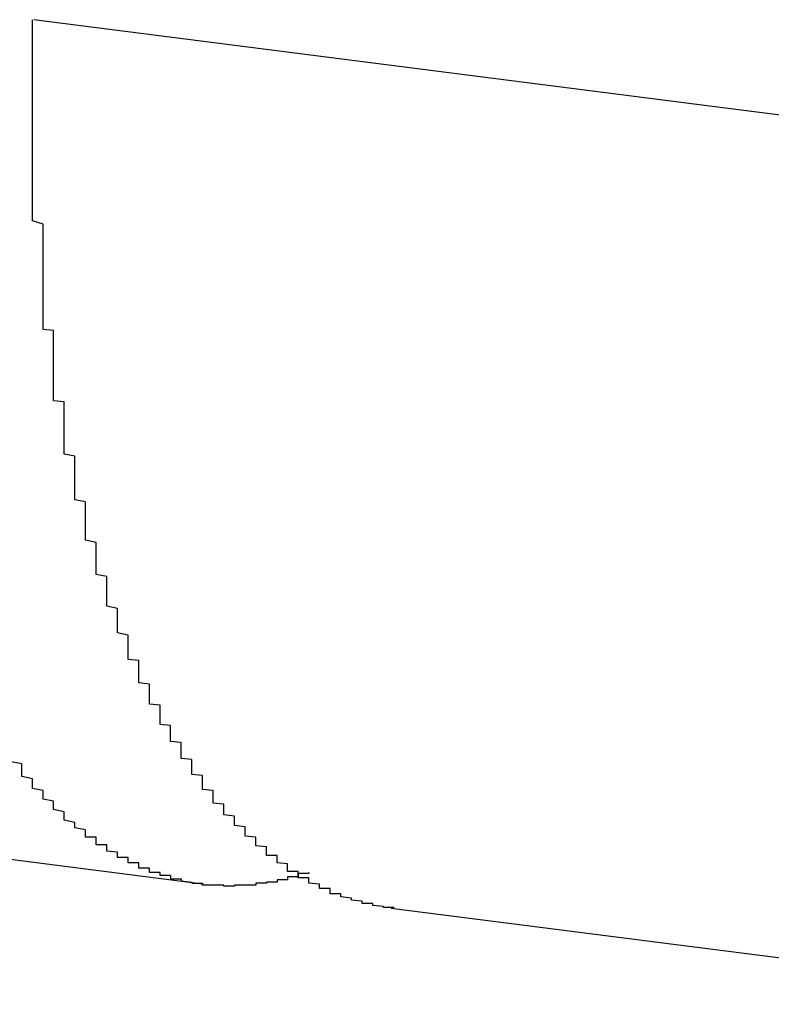
# Model space of a CAD drawing. Extents: x 534 to 1164, y 116 to 548.
# Drawn here: x 1081 to 1081, y 139 to 139 of the extents above; entities that cross this region are included whole.
import ezdxf

# ---------------------------------------------------------------- set-up
doc = ezdxf.new("R2010")
doc.units = 0
doc.layers.get('0').update_dxf_attribs({"linetype": 'CONTINUOUS'})

msp = doc.modelspace()

# ---------------------------------------------------------------- linework, layer by layer
for p, q in [((1080.79992, 138.64603), (914.1582, 159.86676)), ((1080.64143, 139.45812), (1081.35054, 139.36782)), ((1080.64143, 139.45812), (1081.35054, 139.36782)), ((1080.9772, 138.62345), (1081.68631, 138.53315)), ((1080.9772, 138.62345), (1081.68631, 138.53315))]:
    msp.add_line(p, q)
for points in [[(1080.67, 139.095, 0), (1080.67, 139.095, 0), (1080.67, 139.096, 0), (1080.67, 139.097, 0), (1080.67, 139.098, 0), (1080.67, 139.098, 0), (1080.67, 139.099, 0), (1080.66, 139.1, 0), (1080.66, 139.101, 0), (1080.66, 139.102, 0), (1080.66, 139.102, 0), (1080.66, 139.103, 0), (1080.66, 139.104, 0), (1080.66, 139.105, 0), (1080.66, 139.105, 0), (1080.66, 139.106, 0), (1080.66, 139.107, 0), (1080.66, 139.108, 0), (1080.66, 139.108, 0), (1080.66, 139.109, 0), (1080.66, 139.11, 0), (1080.66, 139.111, 0), (1080.66, 139.111, 0), (1080.66, 139.112, 0), (1080.66, 139.113, 0), (1080.66, 139.114, 0), (1080.66, 139.115, 0), (1080.66, 139.115, 0), (1080.66, 139.116, 0), (1080.66, 139.117, 0), (1080.66, 139.118, 0), (1080.66, 139.118, 0), (1080.66, 139.119, 0), (1080.66, 139.12, 0), (1080.66, 139.121, 0), (1080.66, 139.121, 0), (1080.66, 139.122, 0), (1080.66, 139.123, 0), (1080.66, 139.124, 0), (1080.66, 139.125, 0), (1080.66, 139.125, 0), (1080.66, 139.126, 0), (1080.66, 139.127, 0), (1080.66, 139.128, 0), (1080.66, 139.128, 0), (1080.66, 139.129, 0), (1080.66, 139.13, 0), (1080.66, 139.131, 0), (1080.66, 139.131, 0), (1080.66, 139.132, 0), (1080.66, 139.133, 0), (1080.66, 139.134, 0), (1080.66, 139.135, 0), (1080.66, 139.135, 0), (1080.66, 139.136, 0), (1080.66, 139.137, 0), (1080.66, 139.138, 0), (1080.66, 139.138, 0), (1080.66, 139.139, 0), (1080.66, 139.14, 0), (1080.66, 139.141, 0), (1080.66, 139.141, 0), (1080.66, 139.142, 0), (1080.66, 139.143, 0), (1080.66, 139.144, 0), (1080.66, 139.144, 0), (1080.66, 139.145, 0), (1080.66, 139.146, 0), (1080.66, 139.147, 0), (1080.66, 139.148, 0), (1080.66, 139.148, 0), (1080.66, 139.149, 0), (1080.66, 139.15, 0), (1080.66, 139.151, 0), (1080.66, 139.151, 0), (1080.66, 139.152, 0), (1080.66, 139.153, 0), (1080.66, 139.154, 0), (1080.66, 139.154, 0), (1080.66, 139.155, 0), (1080.66, 139.156, 0), (1080.66, 139.157, 0), (1080.66, 139.158, 0), (1080.66, 139.158, 0), (1080.66, 139.159, 0), (1080.66, 139.16, 0), (1080.66, 139.161, 0), (1080.66, 139.161, 0), (1080.66, 139.162, 0), (1080.66, 139.163, 0), (1080.66, 139.164, 0), (1080.66, 139.165, 0), (1080.66, 139.165, 0), (1080.66, 139.166, 0), (1080.65, 139.167, 0), (1080.65, 139.168, 0), (1080.65, 139.168, 0), (1080.65, 139.169, 0), (1080.65, 139.17, 0), (1080.65, 139.171, 0), (1080.65, 139.171, 0), (1080.65, 139.172, 0), (1080.65, 139.173, 0), (1080.65, 139.174, 0), (1080.65, 139.175, 0), (1080.65, 139.175, 0), (1080.65, 139.176, 0), (1080.65, 139.177, 0), (1080.65, 139.178, 0), (1080.65, 139.178, 0), (1080.65, 139.179, 0), (1080.65, 139.18, 0), (1080.65, 139.182, 0), (1080.65, 139.184, 0), (1080.65, 139.187, 0), (1080.65, 139.189, 0), (1080.65, 139.191, 0), (1080.65, 139.194, 0), (1080.65, 139.196, 0), (1080.65, 139.199, 0), (1080.65, 139.201, 0), (1080.65, 139.204, 0), (1080.65, 139.206, 0), (1080.65, 139.209, 0), (1080.65, 139.211, 0), (1080.65, 139.214, 0), (1080.65, 139.216, 0), (1080.65, 139.219, 0), (1080.65, 139.221, 0), (1080.65, 139.224, 0), (1080.65, 139.226, 0), (1080.65, 139.229, 0), (1080.65, 139.231, 0), (1080.65, 139.234, 0), (1080.65, 139.236, 0), (1080.65, 139.239, 0), (1080.65, 139.241, 0), (1080.65, 139.244, 0), (1080.65, 139.246, 0), (1080.65, 139.249, 0), (1080.65, 139.251, 0), (1080.65, 139.254, 0), (1080.65, 139.256, 0), (1080.65, 139.259, 0), (1080.65, 139.261, 0), (1080.65, 139.264, 0), (1080.65, 139.266, 0), (1080.64, 139.269, 0), (1080.64, 139.271, 0), (1080.64, 139.273, 0), (1080.64, 139.276, 0), (1080.64, 139.278, 0), (1080.64, 139.281, 0), (1080.64, 139.283, 0), (1080.64, 139.286, 0), (1080.64, 139.288, 0), (1080.64, 139.291, 0), (1080.64, 139.293, 0), (1080.64, 139.296, 0), (1080.64, 139.298, 0), (1080.64, 139.301, 0), (1080.64, 139.303, 0), (1080.64, 139.306, 0), (1080.64, 139.308, 0), (1080.64, 139.311, 0), (1080.64, 139.313, 0), (1080.64, 139.316, 0), (1080.64, 139.318, 0), (1080.64, 139.321, 0), (1080.64, 139.323, 0), (1080.64, 139.326, 0), (1080.64, 139.328, 0), (1080.64, 139.331, 0), (1080.64, 139.333, 0), (1080.64, 139.336, 0), (1080.64, 139.338, 0), (1080.64, 139.341, 0), (1080.64, 139.343, 0), (1080.64, 139.346, 0), (1080.64, 139.348, 0), (1080.64, 139.351, 0), (1080.64, 139.353, 0), (1080.64, 139.356, 0), (1080.64, 139.358, 0), (1080.64, 139.361, 0), (1080.64, 139.363, 0), (1080.64, 139.366, 0), (1080.64, 139.368, 0), (1080.64, 139.371, 0), (1080.64, 139.373, 0), (1080.64, 139.376, 0), (1080.64, 139.378, 0), (1080.64, 139.381, 0), (1080.64, 139.383, 0), (1080.64, 139.386, 0), (1080.64, 139.388, 0), (1080.64, 139.391, 0), (1080.64, 139.393, 0), (1080.64, 139.396, 0), (1080.64, 139.398, 0), (1080.64, 139.401, 0), (1080.64, 139.403, 0), (1080.64, 139.406, 0), (1080.64, 139.408, 0), (1080.64, 139.411, 0), (1080.64, 139.413, 0), (1080.64, 139.416, 0), (1080.64, 139.418, 0), (1080.64, 139.421, 0), (1080.64, 139.423, 0), (1080.64, 139.426, 0), (1080.64, 139.428, 0), (1080.64, 139.431, 0), (1080.64, 139.433, 0), (1080.64, 139.436, 0), (1080.64, 139.438, 0), (1080.64, 139.441, 0), (1080.64, 139.443, 0), (1080.64, 139.446, 0), (1080.64, 139.448, 0), (1080.64, 139.451, 0), (1080.64, 139.453, 0), (1080.64, 139.456, 0), (1080.64, 139.458, 0)], [(1080.67, 139.095, 0), (1080.67, 139.095, 0), (1080.67, 139.096, 0), (1080.67, 139.097, 0), (1080.67, 139.098, 0), (1080.67, 139.098, 0), (1080.67, 139.099, 0), (1080.66, 139.1, 0), (1080.66, 139.101, 0), (1080.66, 139.102, 0), (1080.66, 139.102, 0), (1080.66, 139.103, 0), (1080.66, 139.104, 0), (1080.66, 139.105, 0), (1080.66, 139.105, 0), (1080.66, 139.106, 0), (1080.66, 139.107, 0), (1080.66, 139.108, 0), (1080.66, 139.108, 0), (1080.66, 139.109, 0), (1080.66, 139.11, 0), (1080.66, 139.111, 0), (1080.66, 139.111, 0), (1080.66, 139.112, 0), (1080.66, 139.113, 0), (1080.66, 139.114, 0), (1080.66, 139.115, 0), (1080.66, 139.115, 0), (1080.66, 139.116, 0), (1080.66, 139.117, 0), (1080.66, 139.118, 0), (1080.66, 139.118, 0), (1080.66, 139.119, 0), (1080.66, 139.12, 0), (1080.66, 139.121, 0), (1080.66, 139.121, 0), (1080.66, 139.122, 0), (1080.66, 139.123, 0), (1080.66, 139.124, 0), (1080.66, 139.125, 0), (1080.66, 139.125, 0), (1080.66, 139.126, 0), (1080.66, 139.127, 0), (1080.66, 139.128, 0), (1080.66, 139.128, 0), (1080.66, 139.129, 0), (1080.66, 139.13, 0), (1080.66, 139.131, 0), (1080.66, 139.131, 0), (1080.66, 139.132, 0), (1080.66, 139.133, 0), (1080.66, 139.134, 0), (1080.66, 139.135, 0), (1080.66, 139.135, 0), (1080.66, 139.136, 0), (1080.66, 139.137, 0), (1080.66, 139.138, 0), (1080.66, 139.138, 0), (1080.66, 139.139, 0), (1080.66, 139.14, 0), (1080.66, 139.141, 0), (1080.66, 139.141, 0), (1080.66, 139.142, 0), (1080.66, 139.143, 0), (1080.66, 139.144, 0), (1080.66, 139.144, 0), (1080.66, 139.145, 0), (1080.66, 139.146, 0), (1080.66, 139.147, 0), (1080.66, 139.148, 0), (1080.66, 139.148, 0), (1080.66, 139.149, 0), (1080.66, 139.15, 0), (1080.66, 139.151, 0), (1080.66, 139.151, 0), (1080.66, 139.152, 0), (1080.66, 139.153, 0), (1080.66, 139.154, 0), (1080.66, 139.154, 0), (1080.66, 139.155, 0), (1080.66, 139.156, 0), (1080.66, 139.157, 0), (1080.66, 139.158, 0), (1080.66, 139.158, 0), (1080.66, 139.159, 0), (1080.66, 139.16, 0), (1080.66, 139.161, 0), (1080.66, 139.161, 0), (1080.66, 139.162, 0), (1080.66, 139.163, 0), (1080.66, 139.164, 0), (1080.66, 139.165, 0), (1080.66, 139.165, 0), (1080.66, 139.166, 0), (1080.65, 139.167, 0), (1080.65, 139.168, 0), (1080.65, 139.168, 0), (1080.65, 139.169, 0), (1080.65, 139.17, 0), (1080.65, 139.171, 0), (1080.65, 139.171, 0), (1080.65, 139.172, 0), (1080.65, 139.173, 0), (1080.65, 139.174, 0), (1080.65, 139.175, 0), (1080.65, 139.175, 0), (1080.65, 139.176, 0), (1080.65, 139.177, 0), (1080.65, 139.178, 0), (1080.65, 139.178, 0), (1080.65, 139.179, 0), (1080.65, 139.18, 0), (1080.65, 139.182, 0), (1080.65, 139.184, 0), (1080.65, 139.187, 0), (1080.65, 139.189, 0), (1080.65, 139.191, 0), (1080.65, 139.194, 0), (1080.65, 139.196, 0), (1080.65, 139.199, 0), (1080.65, 139.201, 0), (1080.65, 139.204, 0), (1080.65, 139.206, 0), (1080.65, 139.209, 0), (1080.65, 139.211, 0), (1080.65, 139.214, 0), (1080.65, 139.216, 0), (1080.65, 139.219, 0), (1080.65, 139.221, 0), (1080.65, 139.224, 0), (1080.65, 139.226, 0), (1080.65, 139.229, 0), (1080.65, 139.231, 0), (1080.65, 139.234, 0), (1080.65, 139.236, 0), (1080.65, 139.239, 0), (1080.65, 139.241, 0), (1080.65, 139.244, 0), (1080.65, 139.246, 0), (1080.65, 139.249, 0), (1080.65, 139.251, 0), (1080.65, 139.254, 0), (1080.65, 139.256, 0), (1080.65, 139.259, 0), (1080.65, 139.261, 0), (1080.65, 139.264, 0), (1080.65, 139.266, 0), (1080.64, 139.269, 0), (1080.64, 139.271, 0), (1080.64, 139.273, 0), (1080.64, 139.276, 0), (1080.64, 139.278, 0), (1080.64, 139.281, 0), (1080.64, 139.283, 0), (1080.64, 139.286, 0), (1080.64, 139.288, 0), (1080.64, 139.291, 0), (1080.64, 139.293, 0), (1080.64, 139.296, 0), (1080.64, 139.298, 0), (1080.64, 139.301, 0), (1080.64, 139.303, 0), (1080.64, 139.306, 0), (1080.64, 139.308, 0), (1080.64, 139.311, 0), (1080.64, 139.313, 0), (1080.64, 139.316, 0), (1080.64, 139.318, 0), (1080.64, 139.321, 0), (1080.64, 139.323, 0), (1080.64, 139.326, 0), (1080.64, 139.328, 0), (1080.64, 139.331, 0), (1080.64, 139.333, 0), (1080.64, 139.336, 0), (1080.64, 139.338, 0), (1080.64, 139.341, 0), (1080.64, 139.343, 0), (1080.64, 139.346, 0), (1080.64, 139.348, 0), (1080.64, 139.351, 0), (1080.64, 139.353, 0), (1080.64, 139.356, 0), (1080.64, 139.358, 0), (1080.64, 139.361, 0), (1080.64, 139.363, 0), (1080.64, 139.366, 0), (1080.64, 139.368, 0), (1080.64, 139.371, 0), (1080.64, 139.373, 0), (1080.64, 139.376, 0), (1080.64, 139.378, 0), (1080.64, 139.381, 0), (1080.64, 139.383, 0), (1080.64, 139.386, 0), (1080.64, 139.388, 0), (1080.64, 139.391, 0), (1080.64, 139.393, 0), (1080.64, 139.396, 0), (1080.64, 139.398, 0), (1080.64, 139.401, 0), (1080.64, 139.403, 0), (1080.64, 139.406, 0), (1080.64, 139.408, 0), (1080.64, 139.411, 0), (1080.64, 139.413, 0), (1080.64, 139.416, 0), (1080.64, 139.418, 0), (1080.64, 139.421, 0), (1080.64, 139.423, 0), (1080.64, 139.426, 0), (1080.64, 139.428, 0), (1080.64, 139.431, 0), (1080.64, 139.433, 0), (1080.64, 139.436, 0), (1080.64, 139.438, 0), (1080.64, 139.441, 0), (1080.64, 139.443, 0), (1080.64, 139.446, 0), (1080.64, 139.448, 0), (1080.64, 139.451, 0), (1080.64, 139.453, 0), (1080.64, 139.456, 0), (1080.64, 139.458, 0)], [(1080.76, 138.81, 0), (1080.76, 138.811, 0), (1080.76, 138.812, 0), (1080.76, 138.812, 0), (1080.76, 138.813, 0), (1080.76, 138.813, 0), (1080.76, 138.814, 0), (1080.76, 138.814, 0), (1080.75, 138.815, 0), (1080.75, 138.815, 0), (1080.75, 138.816, 0), (1080.75, 138.816, 0), (1080.75, 138.817, 0), (1080.75, 138.817, 0), (1080.75, 138.818, 0), (1080.75, 138.819, 0), (1080.75, 138.819, 0), (1080.75, 138.82, 0), (1080.75, 138.82, 0), (1080.75, 138.821, 0), (1080.75, 138.821, 0), (1080.75, 138.822, 0), (1080.75, 138.822, 0), (1080.75, 138.823, 0), (1080.75, 138.823, 0), (1080.75, 138.824, 0), (1080.75, 138.824, 0), (1080.75, 138.825, 0), (1080.75, 138.826, 0), (1080.75, 138.826, 0), (1080.75, 138.827, 0), (1080.75, 138.827, 0), (1080.75, 138.828, 0), (1080.75, 138.828, 0), (1080.75, 138.829, 0), (1080.75, 138.829, 0), (1080.75, 138.83, 0), (1080.75, 138.83, 0), (1080.75, 138.831, 0), (1080.75, 138.831, 0), (1080.75, 138.832, 0), (1080.75, 138.833, 0), (1080.75, 138.833, 0), (1080.75, 138.834, 0), (1080.75, 138.834, 0), (1080.74, 138.835, 0), (1080.74, 138.835, 0), (1080.74, 138.836, 0), (1080.74, 138.836, 0), (1080.74, 138.837, 0), (1080.74, 138.837, 0), (1080.74, 138.838, 0), (1080.74, 138.839, 0), (1080.74, 138.839, 0), (1080.74, 138.84, 0), (1080.74, 138.84, 0), (1080.74, 138.841, 0), (1080.74, 138.841, 0), (1080.74, 138.842, 0), (1080.74, 138.842, 0), (1080.74, 138.843, 0), (1080.74, 138.843, 0), (1080.74, 138.844, 0), (1080.74, 138.845, 0), (1080.74, 138.845, 0), (1080.74, 138.846, 0), (1080.74, 138.846, 0), (1080.74, 138.847, 0), (1080.74, 138.847, 0), (1080.74, 138.848, 0), (1080.74, 138.848, 0), (1080.74, 138.849, 0), (1080.74, 138.85, 0), (1080.74, 138.85, 0), (1080.74, 138.851, 0), (1080.74, 138.851, 0), (1080.74, 138.852, 0), (1080.74, 138.852, 0), (1080.74, 138.853, 0), (1080.74, 138.853, 0), (1080.74, 138.854, 0), (1080.74, 138.854, 0), (1080.74, 138.855, 0), (1080.74, 138.856, 0), (1080.74, 138.856, 0), (1080.73, 138.857, 0), (1080.73, 138.857, 0), (1080.73, 138.858, 0), (1080.73, 138.858, 0), (1080.73, 138.859, 0), (1080.73, 138.859, 0), (1080.73, 138.86, 0), (1080.73, 138.861, 0), (1080.73, 138.861, 0), (1080.73, 138.862, 0), (1080.73, 138.862, 0), (1080.73, 138.863, 0), (1080.73, 138.863, 0), (1080.73, 138.864, 0), (1080.73, 138.864, 0), (1080.73, 138.865, 0), (1080.73, 138.866, 0), (1080.73, 138.866, 0), (1080.73, 138.867, 0), (1080.73, 138.867, 0), (1080.73, 138.868, 0), (1080.73, 138.868, 0), (1080.73, 138.869, 0), (1080.73, 138.869, 0), (1080.73, 138.87, 0), (1080.73, 138.871, 0), (1080.73, 138.871, 0), (1080.73, 138.872, 0), (1080.73, 138.874, 0), (1080.73, 138.876, 0), (1080.73, 138.878, 0), (1080.73, 138.88, 0), (1080.72, 138.882, 0), (1080.72, 138.884, 0), (1080.72, 138.886, 0), (1080.72, 138.888, 0), (1080.72, 138.89, 0), (1080.72, 138.892, 0), (1080.72, 138.894, 0), (1080.72, 138.896, 0), (1080.72, 138.898, 0), (1080.72, 138.9, 0), (1080.72, 138.901, 0), (1080.72, 138.903, 0), (1080.72, 138.905, 0), (1080.71, 138.907, 0), (1080.71, 138.909, 0), (1080.71, 138.911, 0), (1080.71, 138.913, 0), (1080.71, 138.915, 0), (1080.71, 138.917, 0), (1080.71, 138.919, 0), (1080.71, 138.921, 0), (1080.71, 138.923, 0), (1080.71, 138.925, 0), (1080.71, 138.927, 0), (1080.71, 138.929, 0), (1080.71, 138.931, 0), (1080.71, 138.933, 0), (1080.71, 138.935, 0), (1080.7, 138.937, 0), (1080.7, 138.939, 0), (1080.7, 138.941, 0), (1080.7, 138.943, 0), (1080.7, 138.945, 0), (1080.7, 138.947, 0), (1080.7, 138.949, 0), (1080.7, 138.951, 0), (1080.7, 138.953, 0), (1080.7, 138.955, 0), (1080.7, 138.957, 0), (1080.7, 138.959, 0), (1080.7, 138.961, 0), (1080.7, 138.963, 0), (1080.7, 138.965, 0), (1080.7, 138.967, 0), (1080.69, 138.969, 0), (1080.69, 138.971, 0), (1080.69, 138.973, 0), (1080.69, 138.975, 0), (1080.69, 138.977, 0), (1080.69, 138.979, 0), (1080.69, 138.981, 0), (1080.69, 138.983, 0), (1080.69, 138.985, 0), (1080.69, 138.987, 0), (1080.69, 138.989, 0), (1080.69, 138.991, 0), (1080.69, 138.993, 0), (1080.69, 138.995, 0), (1080.69, 138.997, 0), (1080.69, 138.999, 0), (1080.69, 139.001, 0), (1080.69, 139.003, 0), (1080.69, 139.005, 0), (1080.68, 139.007, 0), (1080.68, 139.009, 0), (1080.68, 139.011, 0), (1080.68, 139.013, 0), (1080.68, 139.015, 0), (1080.68, 139.017, 0), (1080.68, 139.019, 0), (1080.68, 139.021, 0), (1080.68, 139.023, 0), (1080.68, 139.025, 0), (1080.68, 139.027, 0), (1080.68, 139.029, 0), (1080.68, 139.031, 0), (1080.68, 139.033, 0), (1080.68, 139.035, 0), (1080.68, 139.037, 0), (1080.68, 139.04, 0), (1080.68, 139.042, 0), (1080.68, 139.044, 0), (1080.68, 139.046, 0), (1080.68, 139.048, 0), (1080.67, 139.05, 0), (1080.67, 139.052, 0), (1080.67, 139.054, 0), (1080.67, 139.056, 0), (1080.67, 139.058, 0), (1080.67, 139.06, 0), (1080.67, 139.062, 0), (1080.67, 139.064, 0), (1080.67, 139.066, 0), (1080.67, 139.068, 0), (1080.67, 139.07, 0), (1080.67, 139.072, 0), (1080.67, 139.074, 0), (1080.67, 139.076, 0), (1080.67, 139.078, 0), (1080.67, 139.08, 0), (1080.67, 139.082, 0), (1080.67, 139.084, 0), (1080.67, 139.086, 0), (1080.67, 139.089, 0), (1080.67, 139.091, 0), (1080.67, 139.093, 0), (1080.67, 139.095, 0)], [(1080.76, 138.81, 0), (1080.76, 138.811, 0), (1080.76, 138.812, 0), (1080.76, 138.812, 0), (1080.76, 138.813, 0), (1080.76, 138.813, 0), (1080.76, 138.814, 0), (1080.76, 138.814, 0), (1080.75, 138.815, 0), (1080.75, 138.815, 0), (1080.75, 138.816, 0), (1080.75, 138.816, 0), (1080.75, 138.817, 0), (1080.75, 138.817, 0), (1080.75, 138.818, 0), (1080.75, 138.819, 0), (1080.75, 138.819, 0), (1080.75, 138.82, 0), (1080.75, 138.82, 0), (1080.75, 138.821, 0), (1080.75, 138.821, 0), (1080.75, 138.822, 0), (1080.75, 138.822, 0), (1080.75, 138.823, 0), (1080.75, 138.823, 0), (1080.75, 138.824, 0), (1080.75, 138.824, 0), (1080.75, 138.825, 0), (1080.75, 138.826, 0), (1080.75, 138.826, 0), (1080.75, 138.827, 0), (1080.75, 138.827, 0), (1080.75, 138.828, 0), (1080.75, 138.828, 0), (1080.75, 138.829, 0), (1080.75, 138.829, 0), (1080.75, 138.83, 0), (1080.75, 138.83, 0), (1080.75, 138.831, 0), (1080.75, 138.831, 0), (1080.75, 138.832, 0), (1080.75, 138.833, 0), (1080.75, 138.833, 0), (1080.75, 138.834, 0), (1080.75, 138.834, 0), (1080.74, 138.835, 0), (1080.74, 138.835, 0), (1080.74, 138.836, 0), (1080.74, 138.836, 0), (1080.74, 138.837, 0), (1080.74, 138.837, 0), (1080.74, 138.838, 0), (1080.74, 138.839, 0), (1080.74, 138.839, 0), (1080.74, 138.84, 0), (1080.74, 138.84, 0), (1080.74, 138.841, 0), (1080.74, 138.841, 0), (1080.74, 138.842, 0), (1080.74, 138.842, 0), (1080.74, 138.843, 0), (1080.74, 138.843, 0), (1080.74, 138.844, 0), (1080.74, 138.845, 0), (1080.74, 138.845, 0), (1080.74, 138.846, 0), (1080.74, 138.846, 0), (1080.74, 138.847, 0), (1080.74, 138.847, 0), (1080.74, 138.848, 0), (1080.74, 138.848, 0), (1080.74, 138.849, 0), (1080.74, 138.85, 0), (1080.74, 138.85, 0), (1080.74, 138.851, 0), (1080.74, 138.851, 0), (1080.74, 138.852, 0), (1080.74, 138.852, 0), (1080.74, 138.853, 0), (1080.74, 138.853, 0), (1080.74, 138.854, 0), (1080.74, 138.854, 0), (1080.74, 138.855, 0), (1080.74, 138.856, 0), (1080.74, 138.856, 0), (1080.73, 138.857, 0), (1080.73, 138.857, 0), (1080.73, 138.858, 0), (1080.73, 138.858, 0), (1080.73, 138.859, 0), (1080.73, 138.859, 0), (1080.73, 138.86, 0), (1080.73, 138.861, 0), (1080.73, 138.861, 0), (1080.73, 138.862, 0), (1080.73, 138.862, 0), (1080.73, 138.863, 0), (1080.73, 138.863, 0), (1080.73, 138.864, 0), (1080.73, 138.864, 0), (1080.73, 138.865, 0), (1080.73, 138.866, 0), (1080.73, 138.866, 0), (1080.73, 138.867, 0), (1080.73, 138.867, 0), (1080.73, 138.868, 0), (1080.73, 138.868, 0), (1080.73, 138.869, 0), (1080.73, 138.869, 0), (1080.73, 138.87, 0), (1080.73, 138.871, 0), (1080.73, 138.871, 0), (1080.73, 138.872, 0), (1080.73, 138.874, 0), (1080.73, 138.876, 0), (1080.73, 138.878, 0), (1080.73, 138.88, 0), (1080.72, 138.882, 0), (1080.72, 138.884, 0), (1080.72, 138.886, 0), (1080.72, 138.888, 0), (1080.72, 138.89, 0), (1080.72, 138.892, 0), (1080.72, 138.894, 0), (1080.72, 138.896, 0), (1080.72, 138.898, 0), (1080.72, 138.9, 0), (1080.72, 138.901, 0), (1080.72, 138.903, 0), (1080.72, 138.905, 0), (1080.71, 138.907, 0), (1080.71, 138.909, 0), (1080.71, 138.911, 0), (1080.71, 138.913, 0), (1080.71, 138.915, 0), (1080.71, 138.917, 0), (1080.71, 138.919, 0), (1080.71, 138.921, 0), (1080.71, 138.923, 0), (1080.71, 138.925, 0), (1080.71, 138.927, 0), (1080.71, 138.929, 0), (1080.71, 138.931, 0), (1080.71, 138.933, 0), (1080.71, 138.935, 0), (1080.7, 138.937, 0), (1080.7, 138.939, 0), (1080.7, 138.941, 0), (1080.7, 138.943, 0), (1080.7, 138.945, 0), (1080.7, 138.947, 0), (1080.7, 138.949, 0), (1080.7, 138.951, 0), (1080.7, 138.953, 0), (1080.7, 138.955, 0), (1080.7, 138.957, 0), (1080.7, 138.959, 0), (1080.7, 138.961, 0), (1080.7, 138.963, 0), (1080.7, 138.965, 0), (1080.7, 138.967, 0), (1080.69, 138.969, 0), (1080.69, 138.971, 0), (1080.69, 138.973, 0), (1080.69, 138.975, 0), (1080.69, 138.977, 0), (1080.69, 138.979, 0), (1080.69, 138.981, 0), (1080.69, 138.983, 0), (1080.69, 138.985, 0), (1080.69, 138.987, 0), (1080.69, 138.989, 0), (1080.69, 138.991, 0), (1080.69, 138.993, 0), (1080.69, 138.995, 0), (1080.69, 138.997, 0), (1080.69, 138.999, 0), (1080.69, 139.001, 0), (1080.69, 139.003, 0), (1080.69, 139.005, 0), (1080.68, 139.007, 0), (1080.68, 139.009, 0), (1080.68, 139.011, 0), (1080.68, 139.013, 0), (1080.68, 139.015, 0), (1080.68, 139.017, 0), (1080.68, 139.019, 0), (1080.68, 139.021, 0), (1080.68, 139.023, 0), (1080.68, 139.025, 0), (1080.68, 139.027, 0), (1080.68, 139.029, 0), (1080.68, 139.031, 0), (1080.68, 139.033, 0), (1080.68, 139.035, 0), (1080.68, 139.037, 0), (1080.68, 139.04, 0), (1080.68, 139.042, 0), (1080.68, 139.044, 0), (1080.68, 139.046, 0), (1080.68, 139.048, 0), (1080.67, 139.05, 0), (1080.67, 139.052, 0), (1080.67, 139.054, 0), (1080.67, 139.056, 0), (1080.67, 139.058, 0), (1080.67, 139.06, 0), (1080.67, 139.062, 0), (1080.67, 139.064, 0), (1080.67, 139.066, 0), (1080.67, 139.068, 0), (1080.67, 139.07, 0), (1080.67, 139.072, 0), (1080.67, 139.074, 0), (1080.67, 139.076, 0), (1080.67, 139.078, 0), (1080.67, 139.08, 0), (1080.67, 139.082, 0), (1080.67, 139.084, 0), (1080.67, 139.086, 0), (1080.67, 139.089, 0), (1080.67, 139.091, 0), (1080.67, 139.093, 0), (1080.67, 139.095, 0)], [(1080.89, 138.654, 0), (1080.89, 138.654, 0), (1080.89, 138.654, 0), (1080.89, 138.654, 0), (1080.89, 138.655, 0), (1080.89, 138.655, 0), (1080.89, 138.655, 0), (1080.89, 138.655, 0), (1080.89, 138.656, 0), (1080.89, 138.656, 0), (1080.89, 138.656, 0), (1080.89, 138.656, 0), (1080.89, 138.656, 0), (1080.89, 138.657, 0), (1080.89, 138.657, 0), (1080.89, 138.657, 0), (1080.89, 138.657, 0), (1080.89, 138.658, 0), (1080.89, 138.658, 0), (1080.89, 138.658, 0), (1080.89, 138.658, 0), (1080.88, 138.658, 0), (1080.88, 138.659, 0), (1080.88, 138.659, 0), (1080.88, 138.659, 0), (1080.88, 138.659, 0), (1080.88, 138.66, 0), (1080.88, 138.66, 0), (1080.88, 138.66, 0), (1080.88, 138.66, 0), (1080.88, 138.661, 0), (1080.88, 138.661, 0), (1080.88, 138.661, 0), (1080.88, 138.661, 0), (1080.88, 138.661, 0), (1080.88, 138.662, 0), (1080.88, 138.662, 0), (1080.88, 138.662, 0), (1080.88, 138.662, 0), (1080.88, 138.663, 0), (1080.88, 138.663, 0), (1080.88, 138.663, 0), (1080.88, 138.663, 0), (1080.88, 138.664, 0), (1080.88, 138.664, 0), (1080.88, 138.664, 0), (1080.88, 138.664, 0), (1080.88, 138.665, 0), (1080.88, 138.665, 0), (1080.88, 138.665, 0), (1080.88, 138.665, 0), (1080.87, 138.666, 0), (1080.87, 138.666, 0), (1080.87, 138.666, 0), (1080.87, 138.666, 0), (1080.87, 138.667, 0), (1080.87, 138.667, 0), (1080.87, 138.667, 0), (1080.87, 138.667, 0), (1080.87, 138.668, 0), (1080.87, 138.668, 0), (1080.87, 138.668, 0), (1080.87, 138.668, 0), (1080.87, 138.669, 0), (1080.87, 138.669, 0), (1080.87, 138.669, 0), (1080.87, 138.669, 0), (1080.87, 138.67, 0), (1080.87, 138.67, 0), (1080.87, 138.67, 0), (1080.87, 138.67, 0), (1080.87, 138.671, 0), (1080.87, 138.671, 0), (1080.87, 138.671, 0), (1080.87, 138.671, 0), (1080.87, 138.672, 0), (1080.87, 138.672, 0), (1080.87, 138.672, 0), (1080.87, 138.672, 0), (1080.87, 138.673, 0), (1080.87, 138.673, 0), (1080.86, 138.673, 0), (1080.86, 138.673, 0), (1080.86, 138.674, 0), (1080.86, 138.674, 0), (1080.86, 138.674, 0), (1080.86, 138.674, 0), (1080.86, 138.675, 0), (1080.86, 138.675, 0), (1080.86, 138.675, 0), (1080.86, 138.675, 0), (1080.86, 138.676, 0), (1080.86, 138.676, 0), (1080.86, 138.676, 0), (1080.86, 138.677, 0), (1080.86, 138.677, 0), (1080.86, 138.677, 0), (1080.86, 138.677, 0), (1080.86, 138.678, 0), (1080.86, 138.678, 0), (1080.86, 138.678, 0), (1080.86, 138.678, 0), (1080.86, 138.679, 0), (1080.86, 138.679, 0), (1080.86, 138.679, 0), (1080.86, 138.679, 0), (1080.86, 138.68, 0), (1080.86, 138.68, 0), (1080.86, 138.68, 0), (1080.86, 138.681, 0), (1080.86, 138.681, 0), (1080.86, 138.681, 0), (1080.85, 138.682, 0), (1080.85, 138.683, 0), (1080.85, 138.684, 0), (1080.85, 138.685, 0), (1080.85, 138.686, 0), (1080.85, 138.687, 0), (1080.85, 138.688, 0), (1080.85, 138.689, 0), (1080.85, 138.69, 0), (1080.84, 138.691, 0), (1080.84, 138.692, 0), (1080.84, 138.693, 0), (1080.84, 138.694, 0), (1080.84, 138.695, 0), (1080.84, 138.696, 0), (1080.84, 138.697, 0), (1080.84, 138.698, 0), (1080.84, 138.699, 0), (1080.84, 138.7, 0), (1080.83, 138.701, 0), (1080.83, 138.702, 0), (1080.83, 138.703, 0), (1080.83, 138.704, 0), (1080.83, 138.705, 0), (1080.83, 138.706, 0), (1080.83, 138.707, 0), (1080.83, 138.708, 0), (1080.83, 138.709, 0), (1080.83, 138.71, 0), (1080.82, 138.711, 0), (1080.82, 138.712, 0), (1080.82, 138.714, 0), (1080.82, 138.715, 0), (1080.82, 138.716, 0), (1080.82, 138.717, 0), (1080.82, 138.718, 0), (1080.82, 138.719, 0), (1080.82, 138.72, 0), (1080.82, 138.721, 0), (1080.81, 138.722, 0), (1080.81, 138.724, 0), (1080.81, 138.725, 0), (1080.81, 138.726, 0), (1080.81, 138.727, 0), (1080.81, 138.728, 0), (1080.81, 138.729, 0), (1080.81, 138.73, 0), (1080.81, 138.732, 0), (1080.81, 138.733, 0), (1080.81, 138.734, 0), (1080.8, 138.735, 0), (1080.8, 138.736, 0), (1080.8, 138.737, 0), (1080.8, 138.739, 0), (1080.8, 138.74, 0), (1080.8, 138.741, 0), (1080.8, 138.742, 0), (1080.8, 138.743, 0), (1080.8, 138.744, 0), (1080.8, 138.746, 0), (1080.8, 138.747, 0), (1080.8, 138.748, 0), (1080.79, 138.749, 0), (1080.79, 138.75, 0), (1080.79, 138.752, 0), (1080.79, 138.753, 0), (1080.79, 138.754, 0), (1080.79, 138.755, 0), (1080.79, 138.756, 0), (1080.79, 138.758, 0), (1080.79, 138.759, 0), (1080.79, 138.76, 0), (1080.79, 138.761, 0), (1080.79, 138.763, 0), (1080.78, 138.764, 0), (1080.78, 138.765, 0), (1080.78, 138.766, 0), (1080.78, 138.767, 0), (1080.78, 138.769, 0), (1080.78, 138.77, 0), (1080.78, 138.771, 0), (1080.78, 138.772, 0), (1080.78, 138.774, 0), (1080.78, 138.775, 0), (1080.78, 138.776, 0), (1080.78, 138.777, 0), (1080.78, 138.779, 0), (1080.77, 138.78, 0), (1080.77, 138.781, 0), (1080.77, 138.782, 0), (1080.77, 138.784, 0), (1080.77, 138.785, 0), (1080.77, 138.786, 0), (1080.77, 138.787, 0), (1080.77, 138.789, 0), (1080.77, 138.79, 0), (1080.77, 138.791, 0), (1080.77, 138.793, 0), (1080.77, 138.794, 0), (1080.77, 138.795, 0), (1080.76, 138.796, 0), (1080.76, 138.798, 0), (1080.76, 138.799, 0), (1080.76, 138.8, 0), (1080.76, 138.801, 0), (1080.76, 138.803, 0), (1080.76, 138.804, 0), (1080.76, 138.805, 0), (1080.76, 138.807, 0), (1080.76, 138.808, 0), (1080.76, 138.809, 0), (1080.76, 138.81, 0)], [(1080.89, 138.654, 0), (1080.89, 138.654, 0), (1080.89, 138.654, 0), (1080.89, 138.654, 0), (1080.89, 138.655, 0), (1080.89, 138.655, 0), (1080.89, 138.655, 0), (1080.89, 138.655, 0), (1080.89, 138.656, 0), (1080.89, 138.656, 0), (1080.89, 138.656, 0), (1080.89, 138.656, 0), (1080.89, 138.656, 0), (1080.89, 138.657, 0), (1080.89, 138.657, 0), (1080.89, 138.657, 0), (1080.89, 138.657, 0), (1080.89, 138.658, 0), (1080.89, 138.658, 0), (1080.89, 138.658, 0), (1080.89, 138.658, 0), (1080.88, 138.658, 0), (1080.88, 138.659, 0), (1080.88, 138.659, 0), (1080.88, 138.659, 0), (1080.88, 138.659, 0), (1080.88, 138.66, 0), (1080.88, 138.66, 0), (1080.88, 138.66, 0), (1080.88, 138.66, 0), (1080.88, 138.661, 0), (1080.88, 138.661, 0), (1080.88, 138.661, 0), (1080.88, 138.661, 0), (1080.88, 138.661, 0), (1080.88, 138.662, 0), (1080.88, 138.662, 0), (1080.88, 138.662, 0), (1080.88, 138.662, 0), (1080.88, 138.663, 0), (1080.88, 138.663, 0), (1080.88, 138.663, 0), (1080.88, 138.663, 0), (1080.88, 138.664, 0), (1080.88, 138.664, 0), (1080.88, 138.664, 0), (1080.88, 138.664, 0), (1080.88, 138.665, 0), (1080.88, 138.665, 0), (1080.88, 138.665, 0), (1080.88, 138.665, 0), (1080.87, 138.666, 0), (1080.87, 138.666, 0), (1080.87, 138.666, 0), (1080.87, 138.666, 0), (1080.87, 138.667, 0), (1080.87, 138.667, 0), (1080.87, 138.667, 0), (1080.87, 138.667, 0), (1080.87, 138.668, 0), (1080.87, 138.668, 0), (1080.87, 138.668, 0), (1080.87, 138.668, 0), (1080.87, 138.669, 0), (1080.87, 138.669, 0), (1080.87, 138.669, 0), (1080.87, 138.669, 0), (1080.87, 138.67, 0), (1080.87, 138.67, 0), (1080.87, 138.67, 0), (1080.87, 138.67, 0), (1080.87, 138.671, 0), (1080.87, 138.671, 0), (1080.87, 138.671, 0), (1080.87, 138.671, 0), (1080.87, 138.672, 0), (1080.87, 138.672, 0), (1080.87, 138.672, 0), (1080.87, 138.672, 0), (1080.87, 138.673, 0), (1080.87, 138.673, 0), (1080.86, 138.673, 0), (1080.86, 138.673, 0), (1080.86, 138.674, 0), (1080.86, 138.674, 0), (1080.86, 138.674, 0), (1080.86, 138.674, 0), (1080.86, 138.675, 0), (1080.86, 138.675, 0), (1080.86, 138.675, 0), (1080.86, 138.675, 0), (1080.86, 138.676, 0), (1080.86, 138.676, 0), (1080.86, 138.676, 0), (1080.86, 138.677, 0), (1080.86, 138.677, 0), (1080.86, 138.677, 0), (1080.86, 138.677, 0), (1080.86, 138.678, 0), (1080.86, 138.678, 0), (1080.86, 138.678, 0), (1080.86, 138.678, 0), (1080.86, 138.679, 0), (1080.86, 138.679, 0), (1080.86, 138.679, 0), (1080.86, 138.679, 0), (1080.86, 138.68, 0), (1080.86, 138.68, 0), (1080.86, 138.68, 0), (1080.86, 138.681, 0), (1080.86, 138.681, 0), (1080.86, 138.681, 0), (1080.85, 138.682, 0), (1080.85, 138.683, 0), (1080.85, 138.684, 0), (1080.85, 138.685, 0), (1080.85, 138.686, 0), (1080.85, 138.687, 0), (1080.85, 138.688, 0), (1080.85, 138.689, 0), (1080.85, 138.69, 0), (1080.84, 138.691, 0), (1080.84, 138.692, 0), (1080.84, 138.693, 0), (1080.84, 138.694, 0), (1080.84, 138.695, 0), (1080.84, 138.696, 0), (1080.84, 138.697, 0), (1080.84, 138.698, 0), (1080.84, 138.699, 0), (1080.84, 138.7, 0), (1080.83, 138.701, 0), (1080.83, 138.702, 0), (1080.83, 138.703, 0), (1080.83, 138.704, 0), (1080.83, 138.705, 0), (1080.83, 138.706, 0), (1080.83, 138.707, 0), (1080.83, 138.708, 0), (1080.83, 138.709, 0), (1080.83, 138.71, 0), (1080.82, 138.711, 0), (1080.82, 138.712, 0), (1080.82, 138.714, 0), (1080.82, 138.715, 0), (1080.82, 138.716, 0), (1080.82, 138.717, 0), (1080.82, 138.718, 0), (1080.82, 138.719, 0), (1080.82, 138.72, 0), (1080.82, 138.721, 0), (1080.81, 138.722, 0), (1080.81, 138.724, 0), (1080.81, 138.725, 0), (1080.81, 138.726, 0), (1080.81, 138.727, 0), (1080.81, 138.728, 0), (1080.81, 138.729, 0), (1080.81, 138.73, 0), (1080.81, 138.732, 0), (1080.81, 138.733, 0), (1080.81, 138.734, 0), (1080.8, 138.735, 0), (1080.8, 138.736, 0), (1080.8, 138.737, 0), (1080.8, 138.739, 0), (1080.8, 138.74, 0), (1080.8, 138.741, 0), (1080.8, 138.742, 0), (1080.8, 138.743, 0), (1080.8, 138.744, 0), (1080.8, 138.746, 0), (1080.8, 138.747, 0), (1080.8, 138.748, 0), (1080.79, 138.749, 0), (1080.79, 138.75, 0), (1080.79, 138.752, 0), (1080.79, 138.753, 0), (1080.79, 138.754, 0), (1080.79, 138.755, 0), (1080.79, 138.756, 0), (1080.79, 138.758, 0), (1080.79, 138.759, 0), (1080.79, 138.76, 0), (1080.79, 138.761, 0), (1080.79, 138.763, 0), (1080.78, 138.764, 0), (1080.78, 138.765, 0), (1080.78, 138.766, 0), (1080.78, 138.767, 0), (1080.78, 138.769, 0), (1080.78, 138.77, 0), (1080.78, 138.771, 0), (1080.78, 138.772, 0), (1080.78, 138.774, 0), (1080.78, 138.775, 0), (1080.78, 138.776, 0), (1080.78, 138.777, 0), (1080.78, 138.779, 0), (1080.77, 138.78, 0), (1080.77, 138.781, 0), (1080.77, 138.782, 0), (1080.77, 138.784, 0), (1080.77, 138.785, 0), (1080.77, 138.786, 0), (1080.77, 138.787, 0), (1080.77, 138.789, 0), (1080.77, 138.79, 0), (1080.77, 138.791, 0), (1080.77, 138.793, 0), (1080.77, 138.794, 0), (1080.77, 138.795, 0), (1080.76, 138.796, 0), (1080.76, 138.798, 0), (1080.76, 138.799, 0), (1080.76, 138.8, 0), (1080.76, 138.801, 0), (1080.76, 138.803, 0), (1080.76, 138.804, 0), (1080.76, 138.805, 0), (1080.76, 138.807, 0), (1080.76, 138.808, 0), (1080.76, 138.809, 0), (1080.76, 138.81, 0)], [(1080.77, 138.654, 0), (1080.76, 138.654, 0), (1080.76, 138.654, 0), (1080.76, 138.654, 0), (1080.76, 138.654, 0), (1080.76, 138.655, 0), (1080.76, 138.655, 0), (1080.76, 138.655, 0), (1080.76, 138.655, 0), (1080.76, 138.656, 0), (1080.76, 138.656, 0), (1080.76, 138.656, 0), (1080.76, 138.656, 0), (1080.76, 138.657, 0), (1080.76, 138.657, 0), (1080.76, 138.657, 0), (1080.75, 138.657, 0), (1080.75, 138.658, 0), (1080.75, 138.658, 0), (1080.75, 138.658, 0), (1080.75, 138.658, 0), (1080.75, 138.659, 0), (1080.75, 138.659, 0), (1080.75, 138.659, 0), (1080.75, 138.659, 0), (1080.75, 138.66, 0), (1080.75, 138.66, 0), (1080.75, 138.66, 0), (1080.75, 138.66, 0), (1080.75, 138.661, 0), (1080.74, 138.661, 0), (1080.74, 138.661, 0), (1080.74, 138.662, 0), (1080.74, 138.662, 0), (1080.74, 138.662, 0), (1080.74, 138.663, 0), (1080.74, 138.663, 0), (1080.74, 138.663, 0), (1080.74, 138.663, 0), (1080.74, 138.664, 0), (1080.74, 138.664, 0), (1080.74, 138.664, 0), (1080.74, 138.665, 0), (1080.74, 138.665, 0), (1080.74, 138.665, 0), (1080.74, 138.666, 0), (1080.73, 138.666, 0), (1080.73, 138.666, 0), (1080.73, 138.667, 0), (1080.73, 138.667, 0), (1080.73, 138.667, 0), (1080.73, 138.668, 0), (1080.73, 138.668, 0), (1080.73, 138.668, 0), (1080.73, 138.669, 0), (1080.73, 138.669, 0), (1080.73, 138.669, 0), (1080.73, 138.67, 0), (1080.73, 138.67, 0), (1080.73, 138.67, 0), (1080.73, 138.671, 0), (1080.72, 138.671, 0), (1080.72, 138.671, 0), (1080.72, 138.672, 0), (1080.72, 138.672, 0), (1080.72, 138.672, 0), (1080.72, 138.673, 0), (1080.72, 138.673, 0), (1080.72, 138.674, 0), (1080.72, 138.674, 0), (1080.72, 138.674, 0), (1080.72, 138.675, 0), (1080.72, 138.675, 0), (1080.72, 138.675, 0), (1080.72, 138.676, 0), (1080.72, 138.676, 0), (1080.72, 138.676, 0), (1080.71, 138.677, 0), (1080.71, 138.677, 0), (1080.71, 138.678, 0), (1080.71, 138.678, 0), (1080.71, 138.678, 0), (1080.71, 138.679, 0), (1080.71, 138.679, 0), (1080.71, 138.68, 0), (1080.71, 138.68, 0), (1080.71, 138.68, 0), (1080.71, 138.681, 0), (1080.71, 138.681, 0), (1080.71, 138.682, 0), (1080.71, 138.682, 0), (1080.71, 138.682, 0), (1080.71, 138.683, 0), (1080.7, 138.683, 0), (1080.7, 138.684, 0), (1080.7, 138.684, 0), (1080.7, 138.684, 0), (1080.7, 138.685, 0), (1080.7, 138.685, 0), (1080.7, 138.686, 0), (1080.7, 138.686, 0), (1080.7, 138.686, 0), (1080.7, 138.687, 0), (1080.7, 138.687, 0), (1080.7, 138.688, 0), (1080.7, 138.688, 0), (1080.7, 138.689, 0), (1080.7, 138.689, 0), (1080.7, 138.689, 0), (1080.7, 138.69, 0), (1080.69, 138.69, 0), (1080.69, 138.691, 0), (1080.69, 138.692, 0), (1080.69, 138.694, 0), (1080.69, 138.695, 0), (1080.69, 138.697, 0), (1080.68, 138.699, 0), (1080.68, 138.701, 0), (1080.68, 138.702, 0), (1080.68, 138.704, 0), (1080.67, 138.706, 0), (1080.67, 138.708, 0), (1080.67, 138.71, 0), (1080.67, 138.712, 0), (1080.67, 138.714, 0), (1080.66, 138.716, 0), (1080.66, 138.718, 0), (1080.66, 138.72, 0), (1080.66, 138.722, 0), (1080.66, 138.724, 0), (1080.65, 138.726, 0), (1080.65, 138.728, 0), (1080.65, 138.73, 0), (1080.65, 138.732, 0), (1080.65, 138.734, 0), (1080.64, 138.736, 0), (1080.64, 138.739, 0), (1080.64, 138.741, 0), (1080.64, 138.743, 0), (1080.64, 138.745, 0), (1080.63, 138.747, 0), (1080.63, 138.749, 0), (1080.63, 138.752, 0), (1080.63, 138.754, 0), (1080.63, 138.756, 0), (1080.63, 138.759, 0), (1080.62, 138.761, 0)], [(1080.77, 138.654, 0), (1080.77, 138.653, 0), (1080.77, 138.653, 0), (1080.77, 138.653, 0), (1080.77, 138.653, 0), (1080.77, 138.653, 0), (1080.77, 138.653, 0), (1080.77, 138.653, 0), (1080.77, 138.653, 0), (1080.77, 138.653, 0), (1080.77, 138.653, 0), (1080.77, 138.653, 0), (1080.77, 138.653, 0), (1080.77, 138.652, 0), (1080.77, 138.652, 0), (1080.77, 138.652, 0), (1080.77, 138.652, 0), (1080.77, 138.652, 0), (1080.77, 138.652, 0), (1080.77, 138.652, 0), (1080.77, 138.652, 0), (1080.77, 138.652, 0), (1080.77, 138.652, 0), (1080.77, 138.652, 0), (1080.77, 138.652, 0), (1080.77, 138.652, 0), (1080.77, 138.651, 0), (1080.77, 138.651, 0), (1080.77, 138.651, 0), (1080.77, 138.651, 0), (1080.77, 138.651, 0), (1080.77, 138.651, 0), (1080.77, 138.651, 0), (1080.77, 138.651, 0), (1080.77, 138.651, 0), (1080.77, 138.651, 0), (1080.78, 138.651, 0), (1080.78, 138.651, 0), (1080.78, 138.651, 0), (1080.78, 138.651, 0), (1080.78, 138.651, 0), (1080.78, 138.65, 0), (1080.78, 138.65, 0), (1080.78, 138.65, 0), (1080.78, 138.65, 0), (1080.78, 138.65, 0), (1080.78, 138.65, 0), (1080.78, 138.65, 0), (1080.78, 138.65, 0), (1080.78, 138.65, 0), (1080.78, 138.65, 0), (1080.78, 138.65, 0), (1080.78, 138.65, 0), (1080.78, 138.65, 0), (1080.78, 138.65, 0), (1080.78, 138.65, 0), (1080.78, 138.649, 0), (1080.78, 138.649, 0), (1080.78, 138.649, 0), (1080.78, 138.649, 0), (1080.78, 138.649, 0), (1080.78, 138.649, 0), (1080.78, 138.649, 0), (1080.78, 138.649, 0), (1080.78, 138.649, 0), (1080.78, 138.649, 0), (1080.78, 138.649, 0), (1080.78, 138.649, 0), (1080.78, 138.649, 0), (1080.78, 138.649, 0), (1080.78, 138.649, 0), (1080.78, 138.649, 0), (1080.78, 138.649, 0), (1080.79, 138.648, 0), (1080.79, 138.648, 0), (1080.79, 138.648, 0), (1080.79, 138.648, 0), (1080.79, 138.648, 0), (1080.79, 138.648, 0), (1080.79, 138.648, 0), (1080.79, 138.648, 0), (1080.79, 138.648, 0), (1080.79, 138.648, 0), (1080.79, 138.648, 0), (1080.79, 138.648, 0), (1080.79, 138.648, 0), (1080.79, 138.648, 0), (1080.79, 138.648, 0), (1080.79, 138.648, 0), (1080.79, 138.648, 0), (1080.79, 138.648, 0), (1080.79, 138.648, 0), (1080.79, 138.647, 0), (1080.79, 138.647, 0), (1080.79, 138.647, 0), (1080.79, 138.647, 0), (1080.79, 138.647, 0), (1080.79, 138.647, 0), (1080.79, 138.647, 0), (1080.79, 138.647, 0), (1080.79, 138.647, 0), (1080.79, 138.647, 0), (1080.79, 138.647, 0), (1080.79, 138.647, 0), (1080.79, 138.647, 0), (1080.79, 138.647, 0), (1080.79, 138.647, 0), (1080.79, 138.647, 0), (1080.79, 138.647, 0), (1080.79, 138.647, 0), (1080.8, 138.647, 0), (1080.8, 138.647, 0), (1080.8, 138.647, 0), (1080.8, 138.647, 0), (1080.8, 138.647, 0), (1080.8, 138.646, 0), (1080.8, 138.646, 0), (1080.8, 138.646, 0), (1080.8, 138.646, 0), (1080.8, 138.646, 0), (1080.8, 138.646, 0), (1080.8, 138.646, 0), (1080.8, 138.646, 0), (1080.8, 138.646, 0), (1080.8, 138.646, 0), (1080.8, 138.646, 0), (1080.8, 138.646, 0), (1080.8, 138.646, 0)], [(1080.9, 138.657, 0), (1080.9, 138.657, 0), (1080.9, 138.656, 0), (1080.9, 138.656, 0), (1080.9, 138.656, 0), (1080.89, 138.656, 0), (1080.89, 138.655, 0), (1080.89, 138.655, 0), (1080.89, 138.655, 0), (1080.89, 138.655, 0), (1080.89, 138.655, 0), (1080.89, 138.654, 0), (1080.89, 138.654, 0), (1080.89, 138.654, 0), (1080.89, 138.654, 0), (1080.89, 138.653, 0), (1080.89, 138.653, 0), (1080.89, 138.653, 0), (1080.88, 138.653, 0), (1080.88, 138.653, 0), (1080.88, 138.652, 0), (1080.88, 138.652, 0), (1080.88, 138.652, 0), (1080.88, 138.652, 0), (1080.88, 138.652, 0), (1080.88, 138.651, 0), (1080.88, 138.651, 0), (1080.88, 138.651, 0), (1080.88, 138.651, 0), (1080.88, 138.651, 0), (1080.88, 138.65, 0), (1080.87, 138.65, 0), (1080.87, 138.65, 0), (1080.87, 138.65, 0), (1080.87, 138.65, 0), (1080.87, 138.65, 0), (1080.87, 138.649, 0), (1080.87, 138.649, 0), (1080.87, 138.649, 0), (1080.87, 138.649, 0), (1080.87, 138.649, 0), (1080.87, 138.649, 0), (1080.87, 138.649, 0), (1080.87, 138.648, 0), (1080.86, 138.648, 0), (1080.86, 138.648, 0), (1080.86, 138.648, 0), (1080.86, 138.648, 0), (1080.86, 138.648, 0), (1080.86, 138.648, 0), (1080.86, 138.647, 0), (1080.86, 138.647, 0), (1080.86, 138.647, 0), (1080.86, 138.647, 0), (1080.86, 138.647, 0), (1080.86, 138.647, 0), (1080.86, 138.647, 0), (1080.85, 138.647, 0), (1080.85, 138.646, 0), (1080.85, 138.646, 0), (1080.85, 138.646, 0), (1080.85, 138.646, 0), (1080.85, 138.646, 0), (1080.85, 138.646, 0), (1080.85, 138.646, 0), (1080.85, 138.646, 0), (1080.85, 138.646, 0), (1080.85, 138.646, 0), (1080.85, 138.646, 0), (1080.85, 138.645, 0), (1080.84, 138.645, 0), (1080.84, 138.645, 0), (1080.84, 138.645, 0), (1080.84, 138.645, 0), (1080.84, 138.645, 0), (1080.84, 138.645, 0), (1080.84, 138.645, 0), (1080.84, 138.645, 0), (1080.84, 138.645, 0), (1080.84, 138.645, 0), (1080.84, 138.645, 0), (1080.84, 138.645, 0), (1080.84, 138.645, 0), (1080.83, 138.645, 0), (1080.83, 138.645, 0), (1080.83, 138.645, 0), (1080.83, 138.645, 0), (1080.83, 138.645, 0), (1080.83, 138.645, 0), (1080.83, 138.645, 0), (1080.83, 138.645, 0), (1080.83, 138.645, 0), (1080.83, 138.644, 0), (1080.83, 138.644, 0), (1080.83, 138.644, 0), (1080.82, 138.644, 0), (1080.82, 138.644, 0), (1080.82, 138.644, 0), (1080.82, 138.644, 0), (1080.82, 138.644, 0), (1080.82, 138.645, 0), (1080.82, 138.645, 0), (1080.82, 138.645, 0), (1080.82, 138.645, 0), (1080.82, 138.645, 0), (1080.82, 138.645, 0), (1080.82, 138.645, 0), (1080.82, 138.645, 0), (1080.81, 138.645, 0), (1080.81, 138.645, 0), (1080.81, 138.645, 0), (1080.81, 138.645, 0), (1080.81, 138.645, 0), (1080.81, 138.645, 0), (1080.81, 138.645, 0), (1080.81, 138.645, 0), (1080.81, 138.645, 0), (1080.81, 138.645, 0), (1080.81, 138.645, 0), (1080.81, 138.645, 0), (1080.81, 138.645, 0), (1080.8, 138.645, 0), (1080.8, 138.646, 0), (1080.8, 138.646, 0), (1080.8, 138.646, 0), (1080.8, 138.646, 0), (1080.8, 138.646, 0), (1080.8, 138.646, 0)], [(1080.98, 138.624, 0), (1080.98, 138.624, 0), (1080.98, 138.624, 0), (1080.98, 138.624, 0), (1080.97, 138.624, 0), (1080.97, 138.624, 0), (1080.97, 138.624, 0), (1080.97, 138.624, 0), (1080.97, 138.624, 0), (1080.97, 138.624, 0), (1080.97, 138.625, 0), (1080.97, 138.625, 0), (1080.97, 138.625, 0), (1080.97, 138.625, 0), (1080.97, 138.625, 0), (1080.97, 138.625, 0), (1080.97, 138.625, 0), (1080.97, 138.625, 0), (1080.96, 138.626, 0), (1080.96, 138.626, 0), (1080.96, 138.626, 0), (1080.96, 138.626, 0), (1080.96, 138.626, 0), (1080.96, 138.626, 0), (1080.96, 138.626, 0), (1080.96, 138.627, 0), (1080.96, 138.627, 0), (1080.96, 138.627, 0), (1080.96, 138.627, 0), (1080.96, 138.627, 0), (1080.96, 138.627, 0), (1080.96, 138.628, 0), (1080.95, 138.628, 0), (1080.95, 138.628, 0), (1080.95, 138.628, 0), (1080.95, 138.628, 0), (1080.95, 138.628, 0), (1080.95, 138.629, 0), (1080.95, 138.629, 0), (1080.95, 138.629, 0), (1080.95, 138.629, 0), (1080.95, 138.629, 0), (1080.95, 138.63, 0), (1080.95, 138.63, 0), (1080.95, 138.63, 0), (1080.95, 138.63, 0), (1080.95, 138.63, 0), (1080.94, 138.631, 0), (1080.94, 138.631, 0), (1080.94, 138.631, 0), (1080.94, 138.631, 0), (1080.94, 138.631, 0), (1080.94, 138.632, 0), (1080.94, 138.632, 0), (1080.94, 138.632, 0), (1080.94, 138.632, 0), (1080.94, 138.633, 0), (1080.94, 138.633, 0), (1080.94, 138.633, 0), (1080.94, 138.633, 0), (1080.94, 138.633, 0), (1080.93, 138.634, 0), (1080.93, 138.634, 0), (1080.93, 138.634, 0), (1080.93, 138.634, 0), (1080.93, 138.635, 0), (1080.93, 138.635, 0), (1080.93, 138.635, 0), (1080.93, 138.635, 0), (1080.93, 138.636, 0), (1080.93, 138.636, 0), (1080.93, 138.636, 0), (1080.93, 138.636, 0), (1080.93, 138.637, 0), (1080.93, 138.637, 0), (1080.93, 138.637, 0), (1080.92, 138.637, 0), (1080.92, 138.638, 0), (1080.92, 138.638, 0), (1080.92, 138.638, 0), (1080.92, 138.639, 0), (1080.92, 138.639, 0), (1080.92, 138.639, 0), (1080.92, 138.639, 0), (1080.92, 138.64, 0), (1080.92, 138.64, 0), (1080.92, 138.64, 0), (1080.92, 138.641, 0), (1080.92, 138.641, 0), (1080.92, 138.641, 0), (1080.92, 138.641, 0), (1080.92, 138.642, 0), (1080.91, 138.642, 0), (1080.91, 138.642, 0), (1080.91, 138.643, 0), (1080.91, 138.643, 0), (1080.91, 138.643, 0), (1080.91, 138.644, 0), (1080.91, 138.644, 0), (1080.91, 138.644, 0), (1080.91, 138.645, 0), (1080.91, 138.645, 0), (1080.91, 138.645, 0), (1080.91, 138.645, 0), (1080.91, 138.646, 0), (1080.91, 138.646, 0), (1080.91, 138.646, 0), (1080.9, 138.647, 0), (1080.9, 138.647, 0), (1080.9, 138.647, 0), (1080.9, 138.648, 0), (1080.9, 138.648, 0), (1080.9, 138.648, 0), (1080.9, 138.649, 0), (1080.9, 138.649, 0), (1080.9, 138.65, 0), (1080.9, 138.65, 0), (1080.9, 138.65, 0), (1080.9, 138.651, 0), (1080.9, 138.651, 0), (1080.9, 138.651, 0), (1080.9, 138.652, 0), (1080.9, 138.652, 0), (1080.89, 138.652, 0), (1080.89, 138.653, 0), (1080.89, 138.653, 0), (1080.89, 138.653, 0), (1080.89, 138.654, 0)], [(1080.98, 138.624, 0), (1080.98, 138.624, 0), (1080.98, 138.624, 0), (1080.98, 138.624, 0), (1080.97, 138.624, 0), (1080.97, 138.624, 0), (1080.97, 138.624, 0), (1080.97, 138.624, 0), (1080.97, 138.624, 0), (1080.97, 138.624, 0), (1080.97, 138.625, 0), (1080.97, 138.625, 0), (1080.97, 138.625, 0), (1080.97, 138.625, 0), (1080.97, 138.625, 0), (1080.97, 138.625, 0), (1080.97, 138.625, 0), (1080.97, 138.625, 0), (1080.96, 138.626, 0), (1080.96, 138.626, 0), (1080.96, 138.626, 0), (1080.96, 138.626, 0), (1080.96, 138.626, 0), (1080.96, 138.626, 0), (1080.96, 138.626, 0), (1080.96, 138.627, 0), (1080.96, 138.627, 0), (1080.96, 138.627, 0), (1080.96, 138.627, 0), (1080.96, 138.627, 0), (1080.96, 138.627, 0), (1080.96, 138.628, 0), (1080.95, 138.628, 0), (1080.95, 138.628, 0), (1080.95, 138.628, 0), (1080.95, 138.628, 0), (1080.95, 138.628, 0), (1080.95, 138.629, 0), (1080.95, 138.629, 0), (1080.95, 138.629, 0), (1080.95, 138.629, 0), (1080.95, 138.629, 0), (1080.95, 138.63, 0), (1080.95, 138.63, 0), (1080.95, 138.63, 0), (1080.95, 138.63, 0), (1080.95, 138.63, 0), (1080.94, 138.631, 0), (1080.94, 138.631, 0), (1080.94, 138.631, 0), (1080.94, 138.631, 0), (1080.94, 138.631, 0), (1080.94, 138.632, 0), (1080.94, 138.632, 0), (1080.94, 138.632, 0), (1080.94, 138.632, 0), (1080.94, 138.633, 0), (1080.94, 138.633, 0), (1080.94, 138.633, 0), (1080.94, 138.633, 0), (1080.94, 138.633, 0), (1080.93, 138.634, 0), (1080.93, 138.634, 0), (1080.93, 138.634, 0), (1080.93, 138.634, 0), (1080.93, 138.635, 0), (1080.93, 138.635, 0), (1080.93, 138.635, 0), (1080.93, 138.635, 0), (1080.93, 138.636, 0), (1080.93, 138.636, 0), (1080.93, 138.636, 0), (1080.93, 138.636, 0), (1080.93, 138.637, 0), (1080.93, 138.637, 0), (1080.93, 138.637, 0), (1080.92, 138.637, 0), (1080.92, 138.638, 0), (1080.92, 138.638, 0), (1080.92, 138.638, 0), (1080.92, 138.639, 0), (1080.92, 138.639, 0), (1080.92, 138.639, 0), (1080.92, 138.639, 0), (1080.92, 138.64, 0), (1080.92, 138.64, 0), (1080.92, 138.64, 0), (1080.92, 138.641, 0), (1080.92, 138.641, 0), (1080.92, 138.641, 0), (1080.92, 138.641, 0), (1080.92, 138.642, 0), (1080.91, 138.642, 0), (1080.91, 138.642, 0), (1080.91, 138.643, 0), (1080.91, 138.643, 0), (1080.91, 138.643, 0), (1080.91, 138.644, 0), (1080.91, 138.644, 0), (1080.91, 138.644, 0), (1080.91, 138.645, 0), (1080.91, 138.645, 0), (1080.91, 138.645, 0), (1080.91, 138.645, 0), (1080.91, 138.646, 0), (1080.91, 138.646, 0), (1080.91, 138.646, 0), (1080.9, 138.647, 0), (1080.9, 138.647, 0), (1080.9, 138.647, 0), (1080.9, 138.648, 0), (1080.9, 138.648, 0), (1080.9, 138.648, 0), (1080.9, 138.649, 0), (1080.9, 138.649, 0), (1080.9, 138.65, 0), (1080.9, 138.65, 0), (1080.9, 138.65, 0), (1080.9, 138.651, 0), (1080.9, 138.651, 0), (1080.9, 138.651, 0), (1080.9, 138.652, 0), (1080.9, 138.652, 0), (1080.89, 138.652, 0), (1080.89, 138.653, 0), (1080.89, 138.653, 0), (1080.89, 138.653, 0), (1080.89, 138.654, 0)]]:
    msp.add_polyline3d(points)

doc.saveas('drawing.dxf')
